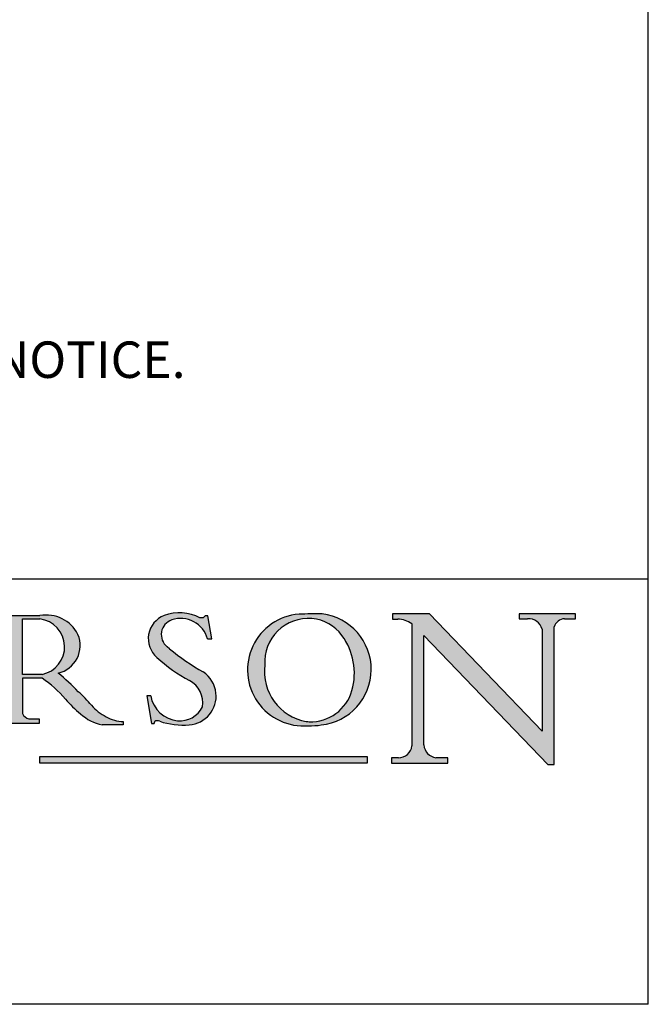
# Model space of a CAD drawing. Units: inches. Extents: x 3251 to 4384, y 63 to 854.
# Drawn here: x 4333 to 4384, y 63 to 144 of the extents above; entities that cross this region are included whole.
import ezdxf

# ---------------------------------------------------------------- set-up
doc = ezdxf.new("R2010")
doc.units = ezdxf.units.IN
doc.header["$MEASUREMENT"] = 0
doc.linetypes.add('CONTINUOUS_ACAD', pattern=[0])
doc.layers.add('Notes', color=7, linetype='Continuous')
doc.styles.get("Standard").update_dxf_attribs({"font": 'ARIAL.TTF'})

# ---------------------------------------------------------------- blocks, each defined once
blk = doc.blocks.new('Title Blocks ISO')
h = blk.add_hatch(color=256)
edge = h.paths.add_edge_path()
edge.add_line((163.7558549448595, 40.06466454375236), (164.1072156728897, 40.06466454375236))
edge.add_line((164.1072156728897, 40.06466454375236), (163.7996543556425, 41.96446463385914))
edge.add_line((163.7996543556428, 41.96446463385914), (163.5697074490311, 41.96446463385914))
edge.add_line((163.5697074490308, 41.96446463385914), (163.4020199525481, 41.8038070543676))
edge.add_line((163.4020199525485, 41.80380705436761), (163.142663193898, 41.80380705436762))
edge.add_arc((161.4701380824508, 38.62456231685783), 3.592344269332347, 62.25220845887819, 110.8096881097972)
edge.add_arc((160.9124442066013, 40.09195432508901), 2.022547542051842, 110.8096881097966, 229.7592170607356)
edge.add_arc((167.9276104182945, 47.3807604566268), 12.13538957445692, 226.7060885191224, 242.2640809537411)
edge.add_arc((161.329959798868, 34.83320672820005), 2.041002712150211, -10.157440486262715, 62.26408095374143, ccw=False)
edge.add_arc((161.4963816346599, 35.3735633764681), 2.050774512687569, 264.6808863508768, 333.9597539938773, ccw=False)
edge.add_arc((161.5364623132009, 35.80405851622433), 2.483131455671091, 190.0296489176695, 264.6808863508766, ccw=False)
edge.add_line((159.0912786603776, 35.37160189399552), (158.7827946941458, 35.37160189399552))
edge.add_line((158.7827946941461, 35.37160189399552), (159.1500680314155, 33.10296185342283))
edge.add_line((159.1500680314157, 33.10296185342283), (159.3735558034685, 33.10296185342283))
edge.add_line((159.3735558034687, 33.10296185342283), (159.4283890898882, 33.28391169903226))
edge.add_arc((159.6330425367478, 32.86491159904763), 0.4663090360465237, 65.30020117333157, 116.0324066010512, ccw=False)
edge.add_arc((161.8140380420991, 39.47165532283664), 6.494263125210723, 252.1918822162923, 273.9856636166399)
edge.add_arc((162.0862808614565, 35.37085123246108), 2.384492125826144, 274.3088400476872, 365.8124657135003)
edge.add_arc((162.1212399354463, 35.3744099303153), 2.349352387856274, 5.812465713500851, 56.96974444854591)
edge.add_arc((172.7558217436044, 53.70760387544598), 18.84840909917213, 230.0304671335736, 240.2461455100654, ccw=False)
edge.add_line((160.6479774396503, 39.26244441350283), (160.4444259469805, 39.4225163001458))
edge.add_arc((161.231255474625, 40.42306879057799), 1.272873124739543, 108.57817880256019, 231.8186647129067, ccw=False)
edge.add_arc((161.5530162788555, 39.46577000957754), 2.282799345432781, 15.209603933257199, 108.5781788025578, ccw=False)
h = blk.add_hatch(color=256)
edge = h.paths.add_edge_path(flags=16)
edge.add_arc((172.0675676127221, 38.34437756967243), 3.407244478276231, 36.26259189651417, 85.28533039672878)
edge.add_arc((172.0529366637329, 38.16697410357546), 3.58525024911397, 85.28533039672847, 183.8704455164119)
edge.add_arc((172.6174459291997, 37.37486696252653), 4.177955851326372, 172.4340468239057, 259.8572405806372)
edge.add_arc((172.7919859789263, 51.72678793767909), 18.48700825017531, 267.1776652275068, 267.8936768180174)
edge.add_arc((172.2421477821936, 36.77693828387717), 3.527050806590522, 267.8936768180171, 344.2786924858667)
edge.add_arc((170.5717924706305, 37.24712431901378), 5.262320749425029, 344.2786924858665, 396.2625918965146)
edge = h.paths.add_edge_path()
edge.add_arc((171.6524254644846, 37.51332019972517), 4.604400491663247, 94.56991720728443, 275.0170075405732)
edge.add_arc((172.2881453734117, 38.38183346095937), 5.460249349820256, 267.5537157622908, 278.6905453670297)
edge.add_arc((172.6210062620612, 37.55776597074916), 4.599897721625063, 276.1421716975607, 442.8928695938044)
edge.add_arc((172.7637841895103, -9.954992033700393), 52.07905779243873, 89.53094387807676, 91.6265072912272)
h = blk.add_hatch(color=256)
edge = h.paths.add_edge_path(flags=16)
edge.add_line((148.5408179455553, 37.14319332318921), (148.5408179455553, 41.70739500424215))
edge.add_line((148.5408179455553, 41.70739500424216), (149.9861956174374, 41.70739500424216))
edge.add_arc((149.7024653346134, 39.4109908989102), 2.313865745538523, -78.54771284842678, 82.95656411023191, ccw=False)
edge.add_line((150.1618876282937, 37.14319332318921), (148.5408179455547, 37.14319332318921))
edge = h.paths.add_edge_path()
edge.add_line((145.9268370495984, 41.98416946988195), (149.9861956174372, 41.98416946988195))
edge.add_arc((150.5171197140353, 39.12637848801546), 2.906690505091035, 26.73269879166247, 100.5244953658555, ccw=False)
edge.add_arc((150.9572895856645, 39.53199939728282), 2.336888734327936, -77.03574014801688, 22.701930378448424, ccw=False)
edge.add_arc((140.982868107305, 24.27141303148241), 16.6969331544594, 43.29080613025121, 51.03987823246251, ccw=False)
edge.add_arc((144.6020344191329, 26.32137869055188), 12.69556206325385, 40.70940330773499, 47.76115907009478, ccw=False)
edge.add_arc((157.14922562006, 37.11724892920301), 3.856864382510258, 220.7094033077351, 243.4327312077848)
edge.add_arc((156.8367888092444, 35.97495469715656), 2.705366392259709, 238.5251126944697, 270)
edge.add_line((156.8367888092444, 33.26958830489684), (156.8367888092444, 32.99773196157084))
edge.add_line((156.8367888092444, 32.99773196157085), (155.1099055560913, 32.99773196157084))
edge.add_arc((155.7728912046068, 36.50036177452046), 3.564823358415056, 226.6714173869075, 259.2817293774281, ccw=False)
edge.add_arc((158.8762514677246, 40.90690879441195), 8.932670134752644, 220.3838915613148, 231.5920830405884, ccw=False)
edge.add_arc((145.0574978337099, 29.20567244294297), 9.174744255326107, 40.13297681672547, 56.19609361297649)
edge.add_line((150.1618876282937, 36.82939443260041), (148.5408179455547, 36.82939443260041))
edge.add_line((148.5408179455553, 36.82939443260041), (148.5408179455553, 33.92695724792318))
edge.add_arc((149.2317352488417, 34.23266573894873), 0.7555292194652673, 203.8678355571255, 258.2205207993906)
edge.add_line((149.0774973948492, 33.49304753618341), (149.9136308709484, 33.49304753618341))
edge.add_line((149.9136308709485, 33.49304753618341), (149.9136308709485, 33.11621294359637))
edge.add_line((149.9136308709485, 33.11621294359638), (145.9568677432125, 33.11621294359638))
edge.add_line((145.9568677432126, 33.11621294359638), (145.9568677432126, 33.49304753618342))
edge.add_line((145.9568677432126, 33.49304753618341), (146.7181003087159, 33.49304753618341))
edge.add_arc((146.5376590263895, 34.23000561713437), 0.7587267422772337, 283.7579797119083, 356.9812580249067)
edge.add_line((147.2953329304228, 34.19004908333224), (147.2953329304228, 40.96841244700325))
edge.add_arc((146.3368756844529, 40.7212546308712), 0.9898117388812397, 14.45986954067649, 85.06360990480412)
edge.add_line((146.4220486991635, 41.70739500424216), (145.9268370495981, 41.70739500424216))
edge.add_line((145.9268370495984, 41.70739500424216), (145.9268370495984, 41.98416946988196))
h = blk.add_hatch(color=256)
edge = h.paths.add_edge_path()
edge.add_arc((179.4685390873547, 31.39820434497361), 1.106467408072777, 269.3763379169343, 352.7922856076719)
edge.add_line((180.5662629877752, 31.25937940638551), (180.5662629877752, 41.31396240958821))
edge.add_arc((179.2845704708843, 39.36965923476694), 2.328744413514125, 56.60696756582306, 87.08393193775291)
edge.add_line((179.4030407309137, 41.69538822606449), (178.970900600735, 41.69538822606449))
edge.add_line((178.9709006007342, 41.69538822606449), (178.9709006007342, 42.12081822737389))
edge.add_line((178.9709006007342, 42.12081822737389), (182.022922276941, 42.1208182273739))
edge.add_line((182.0229222769412, 42.12081822737389), (191.266025322743, 32.47326338192227))
edge.add_line((191.2660253227432, 32.47326338192227), (191.2660253227428, 40.86497606069582))
edge.add_arc((190.1499363255334, 40.5818785129641), 1.151433398518552, 14.23297755352669, 93.45155061879862)
edge.add_line((190.0806148606271, 41.73122328531363), (189.3749083702512, 41.73122328531363))
edge.add_line((189.3749083702505, 41.73122328531363), (189.3749083702505, 42.12081822737387))
edge.add_line((189.3749083702505, 42.12081822737389), (194.0232474083047, 42.12081822737389))
edge.add_line((194.023247408305, 42.12081822737389), (194.023247408305, 41.73122328531365))
edge.add_line((194.023247408305, 41.73122328531363), (193.1105902820962, 41.73122328531363))
edge.add_arc((193.1925794818317, 40.74413677832382), 0.9904857400057274, 94.74819194538676, 162.0109621267226)
edge.add_line((192.2505130215131, 41.05003346921343), (192.2505130215131, 29.72571237358905))
edge.add_line((192.2505130215131, 29.72571237358906), (191.7274563618653, 29.72571237358944))
edge.add_line((191.7274563618657, 29.72571237358943), (181.5536107771009, 40.34473639418195))
edge.add_line((181.5536107771004, 40.34473639418195), (181.5536107771006, 31.34070211794371))
edge.add_arc((182.6757822558211, 31.40832659917116), 1.124207230946981, 183.4485971136698, 263.2975929404511)
edge.add_line((182.544573262996, 30.2918024846464), (183.5316735189301, 30.2918024846464))
edge.add_line((183.5316735189299, 30.2918024846464), (183.5316735189299, 29.83112863370736))
edge.add_line((183.5316735189299, 29.83112863370735), (178.8830555747338, 29.83112863370735))
edge.add_line((178.8830555747336, 29.83112863370735), (178.8830555747336, 30.29180248464639))
edge.add_line((178.8830555747336, 30.2918024846464), (179.4564954752803, 30.2918024846464))
blk.add_hatch(color=1).paths.add_polyline_path([(176.9246408659301, 30.36864548668034), (149.9554703654567, 30.36864548668034), (149.9554703654567, 29.85706536384079), (176.9246408659301, 29.85706536384079)])
at = {"color": 7, "linetype": 'CONTINUOUS_ACAD', "lineweight": 25}
blk.add_line((10, 45), (200, 45.00000000000023), dxfattribs=at)
for p, q in [((145.9268370495984, 41.98416946988195), (149.9861956174373, 41.98416946988195)), ((148.5408179455553, 37.14319332318921), (148.5408179455553, 41.70739500424216)), ((148.5408179455553, 41.70739500424216), (149.9861956174373, 41.70739500424216)), ((163.4020199525485, 41.80380705436761), (163.1426631938984, 41.80380705436761)), ((163.5697074490308, 41.96446463385914), (163.4020199525485, 41.80380705436761)), ((163.7996543556428, 41.96446463385914), (163.5697074490308, 41.96446463385914)), ((164.1072156728897, 40.06466454375236), (163.7996543556428, 41.96446463385914)), ((178.9709006007342, 42.12081822737389), (178.9709006007342, 41.69538822606449)), ((182.0229222769412, 42.12081822737389), (178.9709006007342, 42.12081822737389)), ((178.9709006007342, 41.69538822606449), (179.4030407309137, 41.69538822606449)), ((191.2660253227432, 32.47326338192227), (182.0229222769412, 42.12081822737389)), ((189.3749083702505, 42.12081822737389), (189.3749083702505, 41.73122328531363)), ((194.023247408305, 42.12081822737389), (189.3749083702505, 42.12081822737389)), ((189.3749083702505, 41.73122328531363), (190.0806148606271, 41.73122328531363)), ((193.1105902820964, 41.73122328531363), (194.023247408305, 41.73122328531363)), ((194.023247408305, 41.73122328531363), (194.023247408305, 42.12081822737389)), ((180.5662629877752, 41.31396240958821), (180.5662629877752, 31.25937940638551)), ((191.2660253227423, 40.86497606069582), (191.2660253227432, 32.47326338192227)), ((192.2505130215131, 29.72571237358906), (192.2505130215131, 41.05003346921343)), ((163.7558549448595, 40.06466454375236), (164.1072156728897, 40.06466454375236)), ((181.5536107771004, 40.34473639418195), (191.7274563618657, 29.72571237358943)), ((181.5536107771013, 31.34070211794372), (181.5536107771004, 40.34473639418195)), ((160.6479774396503, 39.26244441350283), (160.4444259469801, 39.42251630014579)), ((150.1618876282937, 37.14319332318921), (148.5408179455553, 37.14319332318921)), ((148.5408179455553, 36.82939443260041), (148.5408179455553, 33.92695724792318)), ((150.1618876282937, 36.82939443260041), (148.5408179455553, 36.82939443260041)), ((158.7827946941461, 35.37160189399552), (159.1500680314157, 33.10296185342283)), ((159.0912786603776, 35.37160189399552), (158.7827946941461, 35.37160189399552)), ((149.0774973948492, 33.49304753618341), (149.9136308709485, 33.49304753618341)), ((149.9136308709485, 33.49304753618341), (149.9136308709485, 33.11621294359638)), ((156.8367888092444, 33.26958830489684), (156.8367888092444, 32.99773196157085)), ((159.3735558034687, 33.10296185342283), (159.4283890898878, 33.28391169903226)), ((149.9136308709485, 33.11621294359638), (145.9568677432126, 33.11621294359638)), ((156.8367888092444, 32.99773196157085), (155.1099055560908, 32.99773196157085)), ((159.1500680314157, 33.10296185342283), (159.3735558034687, 33.10296185342283)), ((176.9246408659301, 30.36864548668034), (149.9554703654567, 30.36864548668034)), ((149.9554703654567, 30.36864548668034), (149.9554703654567, 29.85706536384079)), ((176.9246408659301, 29.85706536384079), (176.9246408659301, 30.36864548668034)), ((178.8830555747336, 30.2918024846464), (178.8830555747336, 29.83112863370735)), ((179.4564954752805, 30.2918024846464), (178.8830555747336, 30.2918024846464)), ((183.5316735189299, 30.2918024846464), (182.544573262996, 30.2918024846464)), ((183.5316735189299, 29.83112863370735), (183.5316735189299, 30.2918024846464)), ((149.9554703654567, 29.85706536384079), (176.9246408659301, 29.85706536384079)), ((178.8830555747336, 29.83112863370735), (183.5316735189299, 29.83112863370735)), ((191.7274563618657, 29.72571237358943), (192.2505130215131, 29.72571237358906))]:
    blk.add_line(p, q)
at = {"color": 7, "linetype": 'CONTINUOUS_ACAD', "lineweight": 18}
for p, q in [((145.9268370495984, 41.98416946988195), (149.9861956174373, 41.98416946988195)), ((148.5408179455553, 37.14319332318921), (148.5408179455553, 41.70739500424216)), ((149.9861956174373, 41.70739500424216), (148.5408179455553, 41.70739500424216)), ((163.4020199525485, 41.80380705436761), (163.1426631938984, 41.80380705436761)), ((163.5697074490308, 41.96446463385914), (163.4020199525485, 41.80380705436761)), ((163.5697074490308, 41.96446463385914), (163.7996543556428, 41.96446463385914)), ((163.7996543556428, 41.96446463385914), (164.1072156728897, 40.06466454375236)), ((178.9709006007342, 41.69538822606449), (178.9709006007342, 42.12081822737389)), ((178.9709006007342, 42.12081822737389), (182.0229222769412, 42.12081822737389)), ((179.4030407309137, 41.69538822606449), (178.9709006007342, 41.69538822606449)), ((182.0229222769412, 42.12081822737389), (191.2660253227432, 32.47326338192227)), ((189.3749083702505, 41.73122328531363), (189.3749083702505, 42.12081822737389)), ((189.3749083702505, 42.12081822737389), (194.023247408305, 42.12081822737389)), ((190.2192577904398, 41.73122328531363), (189.3749083702505, 41.73122328531363)), ((194.023247408305, 41.73122328531363), (193.1105902820964, 41.73122328531363)), ((194.023247408305, 42.12081822737389), (194.023247408305, 41.73122328531363)), ((180.5662629877752, 31.25937940638551), (180.5662629877752, 41.31396240958821)), ((191.2660253227432, 32.47326338192227), (191.2660253227423, 40.86497606069582)), ((192.2505130215131, 41.05003346921343), (192.2505130215131, 29.72571237358906)), ((164.1072156728897, 40.06466454375236), (163.7558549448595, 40.06466454375236)), ((181.5536107771004, 40.34473639418195), (191.7274563618657, 29.72571237358943)), ((181.5536107771004, 40.34473639418195), (181.5536107771013, 31.34070211794372)), ((160.4444259469801, 39.42251630014579), (160.6479774396503, 39.26244441350283)), ((148.5408179455553, 37.14319332318921), (150.1618876282937, 37.14319332318921)), ((148.5408179455553, 33.92695724792318), (148.5408179455553, 36.82939443260041)), ((150.1618876282937, 36.82939443260041), (148.5408179455553, 36.82939443260041)), ((158.7827946941461, 35.37160189399552), (159.1500680314157, 33.10296185342283)), ((158.7827946941461, 35.37160189399552), (159.0912786603776, 35.37160189399552)), ((149.0774973948492, 33.49304753618341), (149.9136308709485, 33.49304753618341)), ((149.9136308709485, 33.49304753618341), (149.9136308709485, 33.11621294359638)), ((156.8367888092444, 33.26958830489684), (156.8367888092444, 32.99773196157085)), ((159.3735558034687, 33.10296185342283), (159.4283890898878, 33.28391169903226)), ((149.9136308709485, 33.11621294359638), (145.9568677432126, 33.11621294359638)), ((155.1099055560908, 32.99773196157085), (155.1099055560908, 32.99968051091815)), ((156.8367888092444, 32.99773196157085), (155.1099055560908, 32.99773196157085)), ((159.1500680314157, 33.10296185342283), (159.3735558034687, 33.10296185342283)), ((178.8830555747336, 29.83112863370735), (178.8830555747336, 30.2918024846464)), ((178.8830555747336, 30.2918024846464), (179.4805826994279, 30.2918024846464)), ((182.544573262996, 30.2918024846464), (183.5316735189299, 30.2918024846464)), ((183.5316735189299, 30.2918024846464), (183.5316735189299, 29.83112863370735)), ((183.5316735189299, 29.83112863370735), (178.8830555747336, 29.83112863370735)), ((192.2505130215131, 29.72571237358906), (191.7274563618657, 29.72571237358943))]:
    blk.add_line(p, q, dxfattribs=at)
at = {"color": 1, "linetype": 'CONTINUOUS_ACAD', "lineweight": 18}
for p, q in [((176.9246408659301, 30.36864548668034), (149.9554703654567, 30.36864548668034)), ((149.9554703654567, 30.36864548668034), (149.9554703654567, 29.85706536384079)), ((176.9246408659301, 29.85706536384079), (176.9246408659301, 30.36864548668034)), ((149.9554703654567, 29.85706536384079), (176.9246408659301, 29.85706536384079))]:
    blk.add_line(p, q, dxfattribs=at)
for centre, radius, start, end in [((161.4701380824508, 38.62456231685783), 3.592344269332347, 62.25220845889903, 110.8096881098201), ((150.5171197140353, 39.12637848801546), 2.906690505091035, 26.7326987916697, 100.5244953658659), ((149.7024653346134, 39.4109908989102), 2.313865745538523, 281.4522871515991, 82.95656411025065), ((160.9124442066013, 40.09195432508901), 2.022547542051842, 110.8096881098201, 229.7592170607213), ((161.231255474625, 40.42306879057799), 1.272873124739543, 108.578178802585, 231.8186647129112), ((161.5530162788555, 39.46577000957754), 2.282799345432781, 15.20960393326437, 108.5781788025306), ((171.6524254644846, 37.51332019972517), 4.604400491663247, 94.56991720726667, 275.0170075405863), ((172.0529366637329, 38.16697410357546), 3.58525024911397, 85.28533039671656, 183.8704455164094), ((172.7637841895103, -9.954992033700393), 52.07905779243873, 89.53094387807626, 91.62650729122736), ((172.0675676127221, 38.34437756967243), 3.407244478276231, 36.26259189651933, 85.28533039671656), ((172.6210062620612, 37.55776597074916), 4.599897721625063, 276.1421716975722, 82.89286959382787), ((179.2845704708843, 39.36965923476694), 2.328744413514125, 56.60696756584463, 87.08393193776635), ((190.1499363255334, 40.5818785129641), 1.151433398518552, 14.23297755352039, 93.45155061877962), ((193.1925794818317, 40.74413677832382), 0.9904857400057274, 94.74819194537773, 162.0109621267274), ((150.9572895856645, 39.53199939728282), 2.336888734327936, 282.9642598520059, 22.701930378438), ((170.5717924706305, 37.24712431901378), 5.262320749425029, 344.2786924858763, 36.26259189651933), ((172.7558217436044, 53.70760387544598), 18.84840909917213, 230.0304671335935, 240.2461455100707), ((167.9276104182945, 47.3807604566268), 12.13538957445692, 226.706088519131, 242.264080953737), ((162.1212399354463, 35.3744099303153), 2.349352387856274, 5.812465713495967, 56.96974444856902), ((172.6174459291997, 37.37486696252653), 4.177955851326372, 172.4340468239091, 259.857240580625), ((145.0574978337099, 29.20567244294297), 9.174744255326107, 40.13297681670945, 56.19609361297658), ((140.982868107305, 24.27141303148241), 16.6969331544594, 43.2908061302446, 51.03987823243985), ((161.329959798868, 34.83320672820005), 2.041002712150211, 349.8425595137318, 62.26408095373695), ((144.6020344191329, 26.32137869055188), 12.69556206325385, 40.70940330771656, 47.76115907007038), ((172.2421477821936, 36.77693828387717), 3.527050806590522, 267.8936768180215, 344.2786924858763), ((158.8762514677246, 40.90690879441195), 8.932670134752644, 220.3838915612984, 231.5920830406019), ((161.5364623132009, 35.80405851622433), 2.483131455671091, 190.0296489176687, 264.6808863508848), ((162.0862808614565, 35.37085123246108), 2.384492125826144, 274.3088400477032, 5.812465713495559), ((157.14922562006, 37.11724892920301), 3.856864382510258, 220.7094033077165, 243.4327312078016), ((161.4963816346599, 35.3735633764681), 2.050774512687569, 264.6808863508848, 333.9597539938635), ((149.2317352488417, 34.23266573894873), 0.7555292194652673, 203.8678355571084, 258.2205207993766), ((155.7728912046068, 36.50036177452046), 3.564823358415056, 226.671417386908, 259.2817293774336), ((156.8367888092444, 35.97495469715656), 2.705366392259709, 238.5251126944457, 270), ((159.6330425367478, 32.86491159904763), 0.4663090360465237, 65.30020117331449, 116.0324066010248), ((161.8140380420991, 39.47165532283664), 6.494263125210723, 252.1918822162737, 273.9856636166509), ((172.7919859789263, 51.72678793767909), 18.48700825017531, 267.1776652275063, 267.8936768180215), ((172.2881453734117, 38.38183346095937), 5.460249349820256, 267.5537157622803, 278.6905453670393), ((179.4685390873547, 31.39820434497361), 1.106467408072777, 269.3763379169225, 352.7922856076693), ((182.6757822558211, 31.40832659917116), 1.124207230946981, 183.4485971136689, 263.2975929404578)]:
    blk.add_arc(centre, radius, start, end)
at = {"color": 7, "linetype": 'CONTINUOUS_ACAD', "lineweight": 18}
for centre, radius, start, end in [((161.4701380824508, 38.62456231685783), 3.592344269332347, 62.25220845889903, 110.8096881098201), ((150.5171197140353, 39.12637848801546), 2.906690505091035, 26.7326987916697, 100.5244953658659), ((149.7024653346134, 39.4109908989102), 2.313865745538523, 281.4522871515991, 82.95656411025065), ((160.9124442066013, 40.09195432508901), 2.022547542051841, 110.8096881098201, 229.7592170607215), ((161.231255474625, 40.42306879057799), 1.272873124739543, 108.578178802585, 231.818664712911), ((161.5530162788555, 39.46577000957754), 2.282799345432781, 15.20960393326437, 108.578178802585), ((171.6524254644846, 37.51332019972517), 4.604400491663247, 94.56991720726667, 275.0170075405863), ((172.0529366637329, 38.16697410357546), 3.58525024911397, 85.28533039671656, 183.8704455164094), ((172.7637841895103, -9.954992033700393), 52.07905779243873, 89.53094387807626, 91.62650729122736), ((172.0675676127221, 38.34437756967243), 3.407244478276231, 36.26259189651933, 85.28533039671656), ((172.6210062620612, 37.55776597074916), 4.599897721625062, 276.1421716975722, 82.89286959382787), ((179.2845704708843, 39.36965923476694), 2.328744413514125, 56.60696756584463, 87.08393193776635), ((190.1499363255334, 40.5818785129641), 1.151433398518553, 14.23297755352039, 93.45155061877962), ((193.1925794818317, 40.74413677832382), 0.9904857400057276, 94.74819194537773, 162.0109621267274), ((150.9572895856645, 39.53199939728282), 2.336888734327936, 282.9642598520059, 22.701930378438), ((170.5717924706305, 37.24712431901378), 5.26232074942503, 344.2786924858763, 36.26259189651933), ((172.7558217436044, 53.70760387544598), 18.84840909917212, 230.0304671335935, 240.2461455100707), ((167.9276104182945, 47.3807604566268), 12.13538957445692, 226.706088519131, 242.264080953737), ((162.1212399354463, 35.3744099303153), 2.349352387856274, 5.812465713496371, 56.96974444856902), ((172.6174459291997, 37.37486696252653), 4.17795585132637, 172.4340468239091, 259.857240580625), ((145.0574978337099, 29.20567244294297), 9.174744255326107, 40.13297681670945, 56.19609361297658), ((140.982868107305, 24.27141303148241), 16.6969331544594, 43.2908061302446, 51.0398782324401), ((161.329959798868, 34.83320672820005), 2.041002712150211, 349.8425595137318, 62.26408095373695), ((144.6020344191329, 26.32137869055188), 12.69556206325385, 40.70940330771656, 47.76115907007038), ((172.2421477821936, 36.77693828387717), 3.527050806590522, 267.8936768180215, 344.2786924858763), ((158.8762514677246, 40.90690879441195), 8.932670134752644, 220.3838915612984, 231.5920830406019), ((161.5364623132009, 35.80405851622433), 2.483131455671091, 190.0296489176687, 264.6808863508848), ((162.0862808614565, 35.37085123246108), 2.384492125826144, 274.3088400477032, 5.812465713495559), ((157.14922562006, 37.11724892920301), 3.856864382510258, 220.7094033077165, 243.4327312078016), ((161.4963816346599, 35.3735633764681), 2.050774512687569, 264.6808863508848, 333.9597539938635), ((149.2317352488417, 34.23266573894873), 0.7555292194652673, 203.8678355571084, 258.2205207993766), ((155.7728912046068, 36.50036177452046), 3.564823358415056, 226.671417386908, 259.2817293774336), ((156.8367888092444, 35.97495469715656), 2.70536639225971, 238.5251126944457, 270), ((159.6330425367478, 32.86491159904763), 0.4663090360465237, 65.30020117331449, 116.0324066010247), ((161.8140380420991, 39.47165532283664), 6.494263125210721, 252.1918822162737, 273.9856636166509), ((172.7919859789263, 51.72678793767909), 18.4870082501753, 267.1776652275063, 267.8936768180215), ((172.2881453734117, 38.38183346095937), 5.460249349820256, 267.5537157622803, 278.6905453670393), ((179.4685390873547, 31.39820434497361), 1.106467408072777, 269.3763379169225, 352.7922856076693), ((182.6757822558211, 31.40832659917116), 1.124207230946981, 183.4485971136689, 263.2975929404578)]:
    blk.add_arc(centre, radius, start, end, dxfattribs=at)
at = {"color": 7}
for tag, p, height in [('DESCRIPTION?_001', (32.35983575619871, 36.42149296056246), 4.000000059604645), ('PCH_CODE?_001', (55.13637296139903, 27.5056804197301), 3.499999940395355), ('SCALE?_001', (55.7918202002465, 22.00043304200145), 3.499999940395355), ('DWG_SIZE?_001', (56.11746194745619, 16.5168669197358), 3.499999940395355), ('REVISION?_001', (57.36653108666796, 11.00278664623914), 3.499999940395355)]:
    blk.add_attdef(tag, p, '', height=height, dxfattribs=at)

msp = doc.modelspace()

# ---------------------------------------------------------------- linework, layer by layer
at = {"color": 7, "linetype": 'Continuous'}
msp.add_line((4384.183391708067, 62.62279124418706), (4384.183391708067, 853.622551244187), dxfattribs=at)
msp.add_line((4384.183391708067, 62.62279124418706), (3251.183635708067, 62.62279124418706))

# ---------------------------------------------------------------- block references
msp.add_blockref('Title Blocks ISO', (4184.183391708067, 52.62279124418706))

# ---------------------------------------------------------------- texts
at = {"layer": 'Notes', "insert": (4198.651557766231, 122.163402258245), "char_height": 3, "width": 451.1782394304488, "attachment_point": 1}
msp.add_mtext('NOTES:\\P1. DRAWING IS FOR REFERENCE AND SUBJECT TO CHANGE WITHOUT NOTICE.\\P2. APPLICATION IS OF METAL DOOR WEIGHT MAX 300 OR 450 Kg.\\P3. ALL DIMENSIONS ARE IN MILLIMETERS.', dxfattribs=at)

doc.saveas('drawing.dxf')
